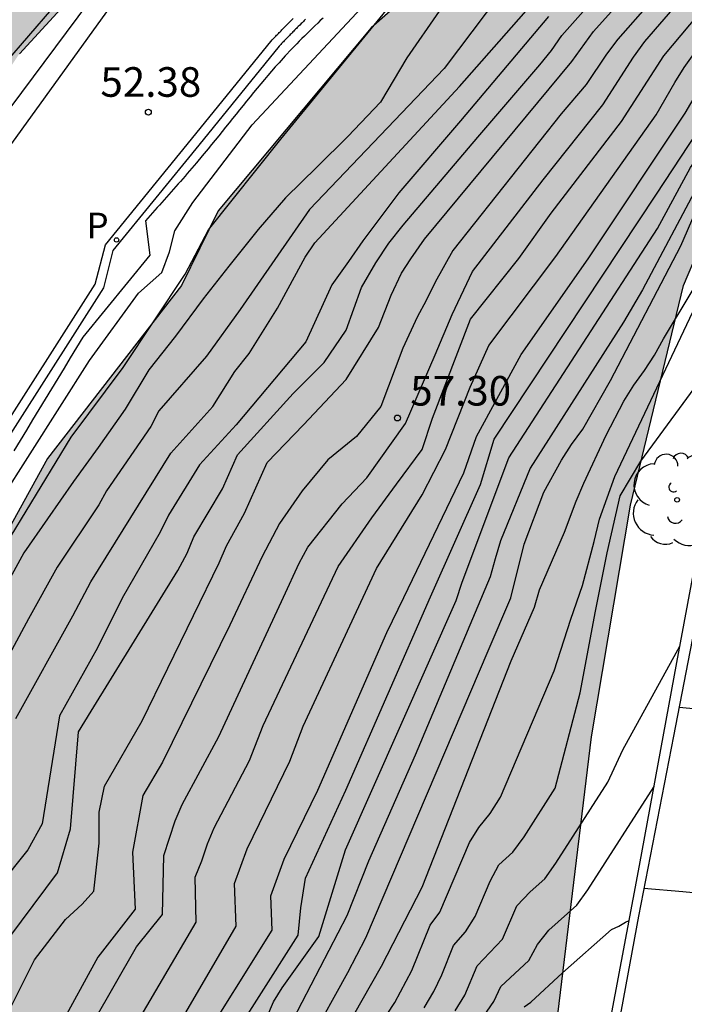
# Model space of a CAD drawing. Units: metres. Extents: x 581693 to 582045, y 4797289 to 4797541.
# Drawn here: x 581759 to 581776, y 4797397 to 4797422 of the extents above; entities that cross this region are included whole.
import ezdxf

# ---------------------------------------------------------------- set-up
doc = ezdxf.new("R2010")
doc.units = ezdxf.units.M
for name, color, linetype in [('020104', 34, 'Continuous'), ('020107', 3, 'Continuous'), ('020204', 9, 'Continuous'), ('020308', 9, 'Continuous'), ('070105', 6, 'Continuous'), ('100106', 63, 'Continuous'), ('100111', 9, 'Continuous'), ('100115', 4, 'Continuous'), ('100202', 3, 'Continuous'), ('210205', 4, 'Continuous'), ('210305', 4, 'Continuous'), ('990504', 63, 'Continuous')]:
    doc.layers.add(name, color=color, linetype=linetype)
doc.layers.add('020105', color=24, linetype='Continuous', lineweight=30)
doc.styles.add('ARIAL', font='ARIAL.TTF', dxfattribs={"height": 1})
doc.styles.add('ROMANS', font='romans__.ttf', dxfattribs={"height": 1})

# ---------------------------------------------------------------- blocks, each defined once
blk = doc.blocks.new('ARBOL')
blk.add_circle((0, 0), 0.0587)
for centre, radius, start, end in [((-0.28, 0.855), 0.3, 359.2878, 173.6078), ((0.097, 0.97), 0.21, 23.1565, 160.4665), ((0.438, 0.881), 0.24, 301.578, 139.328), ((-0.564, 0.381), 0.532, 92.28, 254.58), ((0.656, 0.288), 0.443, 319.8556, 114.7656), ((-0.091, 0.321), 0.12, 119.14, 310.56), ((0.819, -0.249), 0.383, 235.5275, 62.0275), ((-0.556, -0.339), 0.555, 142.64, 266.54), ((-0.039, -0.384), 0.21, 189.64, 323.88), ((0.299, -0.624), 0.532, 224.67, 0.24), ((-0.301, -0.676), 0.45, 213.78, 295.32)]:
    blk.add_arc(centre, radius, start, end)
blk = doc.blocks.new('COTAPU')
blk.add_circle((0, 0), 0.075)
blk = doc.blocks.new('PLUVI3')
blk.add_circle((0, 0), 0.055)

msp = doc.modelspace()

# ---------------------------------------------------------------- hatches: boundary and pattern name
at = {"layer": '990504'}
for points in [[(581694.24, 4797339.646), (581695.988, 4797343.555), (581698.132, 4797351.155), (581698.148, 4797351.619), (581699.268, 4797357.091), (581700.58, 4797359.506), (581703.332, 4797362.05), (581703.636, 4797362.85), (581703.668, 4797363.458), (581703.332, 4797364.226), (581701.124, 4797366.93), (581700.788, 4797367.17), (581700.084, 4797368.162), (581699.828, 4797369.202), (581699.908, 4797369.842), (581700.308, 4797370.722), (581705.012, 4797378.498), (581709.172, 4797389.793), (581709.236, 4797391.217), (581709.012, 4797393.729), (581708.756, 4797395.393), (581708.484, 4797396.449), (581707.204, 4797400.705), (581706.9, 4797401.121), (581706.085, 4797403.009), (581705.765, 4797404.065), (581705.349, 4797405.153), (581705.205, 4797406.929), (581705.205, 4797407.969), (581705.253, 4797409.505), (581705.493, 4797411.537), (581706.533, 4797414.561), (581707.173, 4797416.049), (581707.989, 4797417.729), (581709.013, 4797418.929), (581709.749, 4797420.512), (581712.373, 4797424.24), (581714.085, 4797425.424), (581715.701, 4797426.384), (581718.069, 4797428.32), (581724.709, 4797431.952), (581725.621, 4797432.56), (581727.397, 4797434.24), (581729.509, 4797436.16), (581734.101, 4797441.231), (581736.309, 4797442.991), (581750.548, 4797454.831), (581751.22, 4797455.215), (581752.1, 4797455.887), (581753.044, 4797456.431), (581754.644, 4797456.063), (581758.74, 4797453.854), (581760.628, 4797452.894), (581762.02, 4797452.094), (581766.628, 4797450.126), (581769.172, 4797450.014), (581773.636, 4797450.814), (581775.62, 4797451.086), (581782.067, 4797452.094), (581788.531, 4797451.518), (581793.059, 4797452.654), (581795.363, 4797454.174), (581797.747, 4797455.454), (581799.027, 4797456.302), (581799.571, 4797457.885), (581799.603, 4797459.325), (581799.059, 4797461.725), (581797.939, 4797463.517), (581797.315, 4797465.229), (581797.331, 4797466.173), (581797.971, 4797467.533), (581799.747, 4797469.661), (581802.019, 4797469.837), (581804.211, 4797469.357), (581805.155, 4797468.429), (581807.507, 4797466.989), (581810.707, 4797465.821), (581812.739, 4797464.621), (581812.259, 4797464.477), (581811.923, 4797464.237), (581811.155, 4797463.341), (581809.747, 4797460.813), (581809.571, 4797460.445), (581809.443, 4797460.045), (581808.979, 4797459.357), (581808.675, 4797458.237), (581808.003, 4797457.869), (581807.651, 4797456.877), (581806.787, 4797455.805), (581806.003, 4797455.405), (581804.499, 4797454.125), (581803.795, 4797454.014), (581803.059, 4797453.646), (581802.051, 4797453.646), (581800.755, 4797453.342), (581800.179, 4797453.294), (581797.987, 4797451.742), (581797.587, 4797451.55), (581796.435, 4797450.766), (581786.387, 4797443.406), (581785.475, 4797442.302), (581783.827, 4797441.518), (581782.819, 4797440.878), (581781.971, 4797440.19), (581771.539, 4797432.895), (581769.251, 4797430.959), (581762.643, 4797424.271), (581759.395, 4797420.735), (581758.451, 4797419.311), (581757.971, 4797418.32), (581753.011, 4797417.296), (581747.86, 4797414.448), (581743.924, 4797410.416), (581737.38, 4797403.824), (581736.34, 4797400.912), (581735.732, 4797396.145), (581735.699, 4797392.801), (581736.419, 4797386.881), (581736.403, 4797382.961), (581736.051, 4797380.065), (581735.059, 4797376.801), (581734.579, 4797373.297), (581729.571, 4797366.466), (581726.531, 4797357.954), (581723.075, 4797352.802), (581720.883, 4797348.994), (581715.795, 4797344.594), (581711.091, 4797341.571), (581700.883, 4797336.339), (581694.24, 4797332.764)], [(581827.211, 4797365.295), (581828.235, 4797376.99), (581830.284, 4797383.838), (581831.26, 4797388.99), (581831.308, 4797391.23), (581828.652, 4797388.126), (581826.428, 4797385.934), (581822.156, 4797382.574), (581818.236, 4797379.278), (581815.084, 4797375.934), (581813.26, 4797372.447), (581812.06, 4797369.007), (581810.828, 4797364.559), (581808.412, 4797355.167), (581805.804, 4797349.903), (581803.916, 4797348.783), (581801.084, 4797348.336), (581799.42, 4797349.76), (581799.34, 4797350.016), (581799.292, 4797350.768), (581799.404, 4797355.967), (581799.5, 4797365.039), (581797.74, 4797372.175), (581796.14, 4797379.023), (581796.237, 4797382.271), (581795.741, 4797384.687), (581795.117, 4797385.615), (581793.613, 4797384.047), (581792.349, 4797381.727), (581792.684, 4797376.223), (581792.268, 4797372.479), (581791.452, 4797368.303), (581788.764, 4797363.087), (581779.372, 4797355.2), (581775.116, 4797350.432), (581773.356, 4797349.248), (581772.252, 4797348.736), (581770.413, 4797349.712), (581769.437, 4797350.624), (581768.669, 4797351.264), (581768.285, 4797352.656), (581769.485, 4797355.04), (581770.381, 4797358.064), (581769.533, 4797359.28), (581767.213, 4797360.208), (581763.917, 4797360.72), (581763.229, 4797361.072), (581761.261, 4797364.528), (581761.069, 4797365.264), (581761.261, 4797366.48), (581763.213, 4797372.112), (581767.053, 4797377.775), (581769.837, 4797382.191), (581771.389, 4797386.831), (581771.565, 4797388.703), (581772.621, 4797392.975), (581773.886, 4797403.423), (581774.878, 4797409.294), (581776.222, 4797414.862), (581777.358, 4797417.55), (581779.838, 4797422.382), (581781.47, 4797426.046), (581785.47, 4797432.957), (581785.854, 4797434.253), (581787.246, 4797436.189), (581787.038, 4797436.909), (581786.222, 4797437.037), (581785.134, 4797436.749), (581781.95, 4797433.55), (581776.286, 4797428.398), (581768.302, 4797421.39), (581764.43, 4797416.75), (581763.502, 4797414.862), (581760.11, 4797410.479), (581755.246, 4797401.647), (581752.414, 4797396.687), (581749.358, 4797388.64), (581748.046, 4797384.24), (581745.838, 4797374.128), (581742.334, 4797364.704), (581737.854, 4797355.985), (581732.846, 4797349.793), (581729.422, 4797346.449), (581725.902, 4797343.745), (581725.072, 4797342.619), (581719.731, 4797332.69), (581717.778, 4797326.422), (581717.972, 4797323.561), (581719.141, 4797321.145), (581724.573, 4797317.169), (581729.546, 4797313.693), (581735.607, 4797312.242), (581761.5, 4797317.643), (581767.908, 4797321.739), (581779.465, 4797328.195), (581787.955, 4797330.961), (581797.595, 4797333.666), (581800.018, 4797333.804), (581802.168, 4797332.111), (581806.969, 4797324.049), (581809.201, 4797322.61), (581812.585, 4797321.788), (581815.046, 4797322.569), (581816.338, 4797324.396), (581817.106, 4797328.132), (581818.216, 4797332.93), (581816.991, 4797339.467), (581812.189, 4797350.957), (581811.139, 4797356.481), (581812.167, 4797359.515), (581813.953, 4797362.203), (581817.095, 4797365.409), (581819.328, 4797365.691), (581821.719, 4797365.482), (581826.472, 4797364.734), (581827.01, 4797364.854)]]:
    msp.add_hatch(color=256, dxfattribs=at).paths.add_polyline_path(points)

# ---------------------------------------------------------------- linework, layer by layer
at = {"layer": '020104', "flags": 128}
for points, elevation in [([(581763.866, 4797395.428), (581765.801, 4797398.526), (581765.761, 4797399.394), (581766.103, 4797400.323), (581766.958, 4797402.067), (581768.707, 4797406.068), (581769.131, 4797406.951), (581770.65, 4797410.116), (581770.978, 4797411.036), (581772.106, 4797413.113), (581773.8, 4797415.532), (581776.262, 4797419.224), (581776.749, 4797420.068), (581777.011, 4797420.456), (581777.613, 4797421.184), (581777.9, 4797421.553), (581778.424, 4797422.316), (581779.176, 4797423.236), (581781.884, 4797426.711), (581782.249, 4797427.011), (581782.681, 4797427.16), (581783.1, 4797427.334)], 59), ([(581759.088, 4797386.67), (581759.677, 4797387.491), (581761.184, 4797388.936), (581761.919, 4797390.181), (581762.258, 4797390.991), (581763.637, 4797393.619), (581764.096, 4797394.494), (581764.3, 4797395.004), (581766.456, 4797398.394), (581766.521, 4797399.084), (581766.639, 4797399.842), (581767.661, 4797402.071), (581769.811, 4797406.973), (581771.076, 4797409.821), (581771.42, 4797410.97), (581775.533, 4797417.174), (581777.171, 4797419.669), (581778.065, 4797420.799), (581778.375, 4797421.183), (581778.886, 4797421.909), (581779.76, 4797422.944), (581781.868, 4797425.699), (581782.198, 4797426.021), (581782.459, 4797426.082)], 59.5), ([(581758.525, 4797397.522), (581760.364, 4797399.971), (581760.692, 4797401.087), (581760.888, 4797403.55), (581761.216, 4797404.076), (581763.408, 4797407.634), (581763.646, 4797408.073), (581763.817, 4797408.492), (581764.538, 4797409.709), (581764.918, 4797410.572), (581766.327, 4797412.12), (581767.113, 4797412.908), (581767.67, 4797413.729), (581768.063, 4797414.813), (581768.423, 4797415.437), (581768.751, 4797415.929), (581769.12, 4797416.392), (581771.01, 4797418.616), (581772.582, 4797420.451), (581772.874, 4797420.819), (581773.133, 4797421.195), (581775.436, 4797423.792)], 56), ([(581758.154, 4797408.23), (581761.167, 4797412.959), (581762.412, 4797414.667), (581763.001, 4797415.191), (581763.198, 4797415.717), (581763.329, 4797416.242), (581763.787, 4797416.965), (581765.294, 4797418.935), (581769.618, 4797423.566)], 53), ([(581758.197, 4797394.63), (581759.775, 4797397.77), (581760.561, 4797398.789), (581760.986, 4797399.183), (581761.281, 4797399.511), (581761.412, 4797400.726), (581761.412, 4797401.514), (581761.55, 4797402.171), (581762.507, 4797403.825), (581764.452, 4797407.829), (581764.639, 4797408.262), (581765.097, 4797409.089), (581765.674, 4797410.378), (581766.589, 4797411.333), (581767.67, 4797412.481), (581768.489, 4797413.795), (581768.816, 4797414.616), (581769.078, 4797415.174), (581769.307, 4797415.535), (581769.66, 4797416.034), (581773.392, 4797420.535), (581773.941, 4797421.296), (581775.901, 4797423.485)], 56.5), ([(581772.286, 4797423.188), (581770.153, 4797420.359), (581766.747, 4797416.789), (581764.984, 4797414.254), (581764.133, 4797413.073), (581762.929, 4797411.686), (581762.721, 4797411.283), (581761.602, 4797409.659), (581761.409, 4797409.298), (581760.352, 4797407.718), (581759.627, 4797406.414), (581758.469, 4797404.274)], 54.5), ([(581758.418, 4797407.269), (581760.71, 4797411.013), (581762.02, 4797412.786), (581763.592, 4797415.15), (581764.182, 4797416.267), (581766.016, 4797418.566), (581769.717, 4797423.098)], 53.5), ([(581776.194, 4797422.973), (581774.556, 4797421.104), (581774.268, 4797420.727), (581773.756, 4797419.95), (581773.118, 4797419.207), (581770.376, 4797415.744), (581769.93, 4797414.944), (581769.7, 4797414.484), (581769.471, 4797414.057), (581769.111, 4797413.269), (581768.554, 4797411.791), (581767.932, 4797411.036), (581767.211, 4797410.446), (581766.556, 4797409.658), (581765.981, 4797408.827), (581765.542, 4797407.994), (581764.727, 4797406.255), (581763.021, 4797402.779), (581762.52, 4797401.932), (581762.264, 4797400.496), (581762.329, 4797399.051), (581761.379, 4797397.836), (581760.397, 4797396.03)], 57), ([(581757.88, 4797419.16), (581760.802, 4797422.548)], 52), ([(581761.146, 4797394.082), (581763.869, 4797398.723), (581763.847, 4797399.869), (581764.019, 4797400.283), (581764.164, 4797400.714), (581764.326, 4797401.115), (581765.221, 4797402.823), (581765.57, 4797403.71), (581767.472, 4797407.735), (581768.325, 4797408.968), (581768.947, 4797409.822), (581769.602, 4797410.708), (581769.864, 4797411.496), (581770.825, 4797414.006), (581772.043, 4797415.547), (581772.868, 4797416.691), (581774.648, 4797419.019), (581775.72, 4797420.682), (581777.256, 4797422.523)], 58), ([(581772.802, 4797421.676), (581770.573, 4797419.03), (581769.008, 4797417.206), (581768.096, 4797415.995), (581767.735, 4797415.47), (581767.31, 4797414.878), (581766.654, 4797413.433), (581764.886, 4797411.333), (581763.954, 4797410.315), (581763.173, 4797409.041), (581762.962, 4797408.607), (581761.999, 4797406.934), (581761.37, 4797405.674), (581760.409, 4797403.951), (581759.971, 4797401.218), (581759.611, 4797400.561), (581758.097, 4797398.673)], 55.5), ([(581770.026, 4797421.809), (581769.207, 4797420.626), (581768.545, 4797419.51), (581767.719, 4797418.638), (581766.94, 4797417.865), (581766.136, 4797417.083), (581765.443, 4797416.276), (581764.703, 4797415.354), (581764.053, 4797414.522), (581763.347, 4797413.579), (581762.671, 4797412.721), (581762.075, 4797411.73), (581761.391, 4797410.751), (581760.767, 4797409.89), (581760.111, 4797408.948), (581759.504, 4797408.081), (581758.96, 4797407.083)], 54), ([(581762.134, 4797393.899), (581764.884, 4797398.624), (581764.84, 4797399.709), (581765.165, 4797400.587), (581766.246, 4797402.804), (581766.585, 4797403.692), (581768.445, 4797407.685), (581769.602, 4797409.558), (581770.192, 4797410.708), (581770.814, 4797412.284), (581771.291, 4797413.342), (581772.981, 4797415.599), (581775.526, 4797419.189), (581776, 4797420.005), (581776.236, 4797420.388), (581776.49, 4797420.738), (581777.419, 4797421.837)], 58.5), ([(581780.292, 4797421.561), (581778.472, 4797419.272), (581778.248, 4797419.181), (581777.953, 4797418.984), (581777.593, 4797418.689), (581777.134, 4797418.196), (581776.643, 4797417.507), (581775.182, 4797414.748), (581774.701, 4797413.932), (581772.338, 4797410.235), (581771.583, 4797408.385), (581771.451, 4797407.931), (581771.321, 4797407.477), (581769.424, 4797402.957), (581768.237, 4797400.268), (581767.69, 4797398.885), (581766.09, 4797395.81)], 60.5), ([(581766.757, 4797395.728), (581767.718, 4797397.451), (581768.173, 4797398.332), (581771.273, 4797405.601), (581771.848, 4797406.941), (581772.182, 4797408.306), (581772.683, 4797409.626), (581773.131, 4797410.435), (581773.384, 4797410.832), (581773.668, 4797411.215), (581774.372, 4797412.456), (581776.152, 4797415.864), (581776.512, 4797416.702), (581776.807, 4797417.441), (581777.314, 4797417.901), (581777.724, 4797418.229), (581778.1, 4797418.41), (581778.608, 4797418.837), (581779.435, 4797419.525)], 61), ([(581767.622, 4797395.946), (581768.564, 4797397.614), (581769.6, 4797399.61), (581771.854, 4797405.35), (581772.442, 4797406.711), (581772.573, 4797407.147), (581773.204, 4797408.606), (581773.499, 4797409.394), (581773.696, 4797409.854), (581774.26, 4797411.07), (581774.711, 4797411.925), (581774.956, 4797412.331), (581775.231, 4797412.704), (581775.48, 4797413.094), (581775.715, 4797413.512), (581777.739, 4797416.875), (581777.987, 4797417.23), (581778.296, 4797417.541), (581778.788, 4797417.932)], 61.5), ([(581767.827, 4797395.043), (581768.907, 4797396.692), (581769.336, 4797397.503), (581769.797, 4797398.651), (581770.046, 4797398.982), (581770.799, 4797400.748), (581771.036, 4797401.124), (581771.318, 4797401.481), (581771.581, 4797401.892), (581772.942, 4797405.093), (581773.368, 4797406.407), (581773.663, 4797407.26), (581773.958, 4797408.376), (581774.089, 4797408.935), (581774.482, 4797410.018), (581776.611, 4797414.518), (581778.31, 4797416.732)], 62), ([(581770.438, 4797396.474), (581770.675, 4797396.879), (581770.991, 4797397.615), (581771.635, 4797398.294), (581771.996, 4797399.14), (581772.33, 4797399.49), (581772.703, 4797399.822), (581772.988, 4797400.217), (581774.302, 4797402.272), (581774.678, 4797403.094), (581776.123, 4797405.716)], 63), ([(581776.829, 4797404.098), (581776.105, 4797404.166)], 63.5), ([(581765.896, 4797373.826), (581765.611, 4797374.654), (581765.529, 4797375.598), (581765.174, 4797378.015), (581764.655, 4797379.509), (581764.491, 4797381.759), (581765.484, 4797384.888), (581765.89, 4797386.728), (581766.007, 4797387.189), (581766.603, 4797389.013), (581766.772, 4797389.418), (581767.956, 4797391.562), (581768.48, 4797392.34), (581768.678, 4797392.683), (581768.903, 4797393.073), (581771.417, 4797396.713), (581771.588, 4797397.097), (581772.304, 4797397.757), (581772.52, 4797398.162), (581772.805, 4797398.52), (581773.516, 4797399.152), (581773.797, 4797399.544), (581775.473, 4797402.164)], 63.5), ([(581777.171, 4797399.4), (581776.204, 4797399.493), (581775.213, 4797399.579)], 64), ([(581772.186, 4797396.579), (581772.354, 4797396.695), (581773.151, 4797397.437), (581774.395, 4797398.543), (581774.581, 4797398.623), (581774.753, 4797398.729), (581774.844, 4797398.768)], 64)]:
    msp.add_lwpolyline(points, dxfattribs=dict(at, elevation=elevation))
at = {"layer": '020105', "flags": 128}
for points, elevation in [([(581759.303, 4797403.887), (581760.752, 4797406.49), (581761.203, 4797407.353), (581763.23, 4797410.608), (581764.296, 4797411.792), (581764.853, 4797412.679), (581765.213, 4797413.138), (581765.934, 4797414.287), (581766.636, 4797415.581), (581766.883, 4797415.943), (581770.547, 4797419.907), (581771.859, 4797421.4), (581778.068, 4797428.465)], 55), ([(581765.659, 4797396.307), (581765.83, 4797396.703), (581766.053, 4797397.063), (581766.98, 4797398.362), (581767.656, 4797400.557), (581770.459, 4797406.881), (581770.615, 4797407.338), (581771.795, 4797410.496), (581775.562, 4797416.304), (581776.397, 4797417.851), (581777.314, 4797419.132), (581777.724, 4797419.658), (581778.166, 4797420.134), (581780.084, 4797422.348), (581781.482, 4797424.164)], 60), ([(581760.165, 4797394.264), (581762.362, 4797398.099), (581763.017, 4797398.92), (581763.052, 4797400.418), (581763.338, 4797401.297), (581763.522, 4797401.709), (581764.448, 4797403.427), (581766.086, 4797406.962), (581766.482, 4797407.823), (581766.702, 4797408.228), (581767.572, 4797409.329), (581768.194, 4797409.986), (581769.176, 4797411.364), (581769.93, 4797413.105), (581770.355, 4797414.123), (581770.875, 4797415.212), (581772.667, 4797417.541), (581774.176, 4797419.442), (581774.952, 4797420.645), (581775.238, 4797421.04), (581776.821, 4797422.873)], 57.5), ([(581769.649, 4797396.55), (581769.89, 4797396.968), (581770.097, 4797397.392), (581770.394, 4797398.133), (581770.694, 4797398.477), (581770.937, 4797398.865), (581771.319, 4797399.761), (581771.543, 4797400.182), (581771.898, 4797400.498), (581772.179, 4797400.89), (581772.968, 4797402.123), (581773.597, 4797404.535), (581773.99, 4797406.603), (581774.285, 4797408.081), (581774.613, 4797409.526), (581775.137, 4797410.412), (581777.376, 4797413.456)], 62.5)]:
    msp.add_lwpolyline(points, dxfattribs=dict(at, elevation=elevation))
at = {"layer": '020107'}
msp.add_polyline3d([(581767.086, 4797421.639, 52.54), (581767.018, 4797421.575, 52.54), (581766.951, 4797421.51, 52.541), (581766.883, 4797421.445, 52.542), (581766.816, 4797421.38, 52.542), (581766.75, 4797421.314, 52.543), (581766.683, 4797421.248, 52.543), (581766.617, 4797421.182, 52.543), (581766.551, 4797421.116, 52.543), (581766.485, 4797421.049, 52.542), (581766.42, 4797420.982, 52.541), (581766.355, 4797420.915, 52.54), (581766.291, 4797420.847, 52.539), (581766.13, 4797420.677, 52.536), (581765.972, 4797420.504, 52.53), (581765.878, 4797420.399, 52.526), (581765.785, 4797420.293, 52.522), (581765.692, 4797420.186, 52.517), (581765.601, 4797420.079, 52.511), (581765.51, 4797419.971, 52.506), (581765.419, 4797419.863, 52.5), (581765.329, 4797419.754, 52.494), (581765.24, 4797419.645, 52.488), (581765.151, 4797419.536, 52.482), (581765.062, 4797419.426, 52.476), (581764.973, 4797419.316, 52.469), (581764.885, 4797419.206, 52.464), (581764.797, 4797419.096, 52.458), (581764.708, 4797418.985, 52.452), (581764.62, 4797418.875, 52.447), (581764.532, 4797418.765, 52.443), (581764.443, 4797418.655, 52.438), (581764.354, 4797418.545, 52.435), (581764.265, 4797418.435, 52.432), (581764.176, 4797418.326, 52.429), (581764.029, 4797418.149, 52.427), (581763.881, 4797417.972, 52.426), (581763.823, 4797417.904, 52.426), (581763.765, 4797417.837, 52.427), (581763.707, 4797417.769, 52.428), (581763.649, 4797417.701, 52.429), (581763.591, 4797417.634, 52.43), (581763.533, 4797417.567, 52.431), (581763.474, 4797417.5, 52.433), (581763.416, 4797417.433, 52.435), (581763.357, 4797417.366, 52.437), (581763.298, 4797417.299, 52.439), (581763.239, 4797417.232, 52.442), (581763.18, 4797417.166, 52.444), (581763.121, 4797417.099, 52.447), (581763.062, 4797417.033, 52.45), (581763.002, 4797416.966, 52.453), (581762.943, 4797416.9, 52.456), (581762.883, 4797416.833, 52.459), (581762.824, 4797416.767, 52.462), (581762.765, 4797416.701, 52.465), (581762.705, 4797416.635, 52.469), (581762.646, 4797416.568, 52.472), (581762.586, 4797416.502, 52.475), (581762.702, 4797415.633, 52.676), (581761, 4797413.555, 52.544), (581760.842, 4797413.292, 52.541), (581760.683, 4797413.029, 52.539), (581760.525, 4797412.766, 52.536), (581760.366, 4797412.503, 52.534), (581760.208, 4797412.24, 52.531), (581760.049, 4797411.977, 52.529), (581759.89, 4797411.715, 52.527), (581759.73, 4797411.452, 52.525), (581759.571, 4797411.19, 52.524), (581759.411, 4797410.928, 52.522), (581759.25, 4797410.666, 52.522)], dxfattribs=at)
at = {"layer": '070105'}
for points in [[(581791.999, 4797446.595, 53.292), (581783.978, 4797440.649, 52.97), (581774.957, 4797434.023, 52.647), (581766.927, 4797427, 52.508), (581764.628, 4797424.922, 52.446), (581761.715, 4797421.949, 52.408), (581757.784, 4797416.513, 52.395), (581755.302, 4797412.668, 52.475), (581754.505, 4797411.347, 52.506)], [(581756.294, 4797415.264, 52.493), (581757.458, 4797417.07, 52.492), (581761.452, 4797422.442, 52.307), (581764.325, 4797425.32, 52.511), (581765.713, 4797426.64, 52.495), (581775.127, 4797434.93, 52.486), (581777.756, 4797436.781, 52.752), (581780.204, 4797438.562, 52.755)], [(581773.647, 4797391.084, 65.222), (581773.489, 4797391.129, 65.344), (581774.328, 4797396.029, 64.58), (581775.105, 4797400.157, 64.132), (581776.046, 4797405.302, 63.353), (581776.814, 4797409.425, 63.301)], [(581777.111, 4797409.371, 63.052), (581775.964, 4797403.436, 63.619), (581775.076, 4797398.876, 64.182), (581773.647, 4797391.084, 65.222)]]:
    msp.add_polyline3d(points, dxfattribs=at)
at = {"layer": '100106', "flags": 128}
for points, elevation in [([(581759.395, 4797420.735), (581762.643, 4797424.271), (581769.251, 4797430.959), (581771.539, 4797432.895), (581781.971, 4797440.19), (581782.819, 4797440.878), (581783.827, 4797441.518), (581785.475, 4797442.302), (581786.387, 4797443.406), (581796.435, 4797450.766)], 43.895), ([(581772.621, 4797392.975), (581773.886, 4797403.423), (581774.878, 4797409.294), (581776.222, 4797414.862), (581777.358, 4797417.55), (581779.838, 4797422.382), (581781.47, 4797426.046), (581785.47, 4797432.957), (581785.854, 4797434.253), (581787.246, 4797436.189), (581787.038, 4797436.909), (581786.222, 4797437.037), (581785.134, 4797436.749), (581781.95, 4797433.55), (581776.286, 4797428.398), (581768.302, 4797421.39), (581764.43, 4797416.75), (581763.502, 4797414.862), (581760.11, 4797410.479), (581755.246, 4797401.647)], 92.014)]:
    msp.add_lwpolyline(points, dxfattribs=dict(at, elevation=elevation))
at = {"layer": '100111'}
msp.add_polyline3d([(581756.967, 4797408.079, 52.639), (581761.314, 4797414.895, 52.522), (581761.575, 4797415.893, 52.505), (581763.756, 4797418.568, 52.511), (581765.802, 4797421.087, 52.528), (581765.824, 4797421.11, 52.528), (581765.846, 4797421.133, 52.528), (581765.868, 4797421.155, 52.528), (581765.89, 4797421.178, 52.528), (581765.912, 4797421.201, 52.528), (581765.934, 4797421.224, 52.528), (581765.956, 4797421.247, 52.528), (581765.978, 4797421.27, 52.528), (581766, 4797421.292, 52.528), (581766.023, 4797421.315, 52.528), (581766.045, 4797421.338, 52.528), (581766.067, 4797421.361, 52.528), (581766.089, 4797421.383, 52.528), (581766.111, 4797421.406, 52.528), (581766.133, 4797421.429, 52.528), (581766.155, 4797421.451, 52.529), (581766.178, 4797421.474, 52.529), (581766.2, 4797421.497, 52.529), (581766.222, 4797421.519, 52.529), (581766.245, 4797421.542, 52.529), (581766.267, 4797421.565, 52.529), (581766.289, 4797421.587, 52.529), (581766.33, 4797421.628, 52.529)], dxfattribs=at)
at = {"layer": '100115'}
msp.add_polyline3d([(581766.643, 4797421.607, 52.53), (581766.626, 4797421.59, 52.529), (581766.608, 4797421.572, 52.529), (581766.59, 4797421.554, 52.529), (581766.572, 4797421.537, 52.529), (581766.554, 4797421.519, 52.529), (581766.537, 4797421.501, 52.529), (581766.496, 4797421.461, 52.529), (581766.456, 4797421.421, 52.529), (581766.434, 4797421.399, 52.529), (581766.412, 4797421.376, 52.529), (581766.39, 4797421.354, 52.529), (581766.368, 4797421.331, 52.529), (581766.346, 4797421.309, 52.529), (581766.324, 4797421.286, 52.529), (581766.302, 4797421.264, 52.528), (581766.28, 4797421.241, 52.528), (581766.258, 4797421.219, 52.528), (581766.236, 4797421.196, 52.528), (581766.214, 4797421.174, 52.528), (581766.192, 4797421.151, 52.528), (581766.17, 4797421.128, 52.528), (581766.148, 4797421.106, 52.528), (581766.126, 4797421.083, 52.528), (581766.104, 4797421.06, 52.528), (581766.082, 4797421.037, 52.528), (581766.06, 4797421.015, 52.528), (581766.038, 4797420.992, 52.528), (581766.016, 4797420.969, 52.528), (581765.994, 4797420.946, 52.528), (581765.972, 4797420.923, 52.528), (581763.939, 4797418.419, 52.511), (581761.758, 4797415.744, 52.505), (581761.527, 4797414.802, 52.522), (581757.161, 4797407.956, 52.639)], dxfattribs=at)

# ---------------------------------------------------------------- block references
at = {"layer": '020204', "rotation": 359.9987685839998}
for p in [(581762.662, 4797419.253, 52.377), (581768.972, 4797411.503, 57.296)]:
    msp.add_blockref('COTAPU', p, dxfattribs=at)
at = {"layer": '100202', "rotation": 359.9987685839998}
msp.add_blockref('ARBOL', (581776.057, 4797409.428, 63.279), dxfattribs=at)
at = {"layer": '210205', "rotation": 359.9987685839998}
msp.add_blockref('PLUVI3', (581761.855, 4797416.015, 52.526), dxfattribs=at)

# ---------------------------------------------------------------- texts
at = {"layer": '020308', "style": 'ARIAL'}
for s, p in [('52.38', (581761.447, 4797419.643, 52.376)), ('57.30', (581769.296, 4797411.817, 57.294))]:
    msp.add_text(s, height=0.75, rotation=359.9988, dxfattribs=at).set_placement(p)
at = {"layer": '210305', "style": 'ROMANS'}
msp.add_text('P', height=0.65, rotation=359.9988, dxfattribs=at).set_placement((581761.094, 4797416.056, 52.525))

doc.saveas('drawing.dxf')
